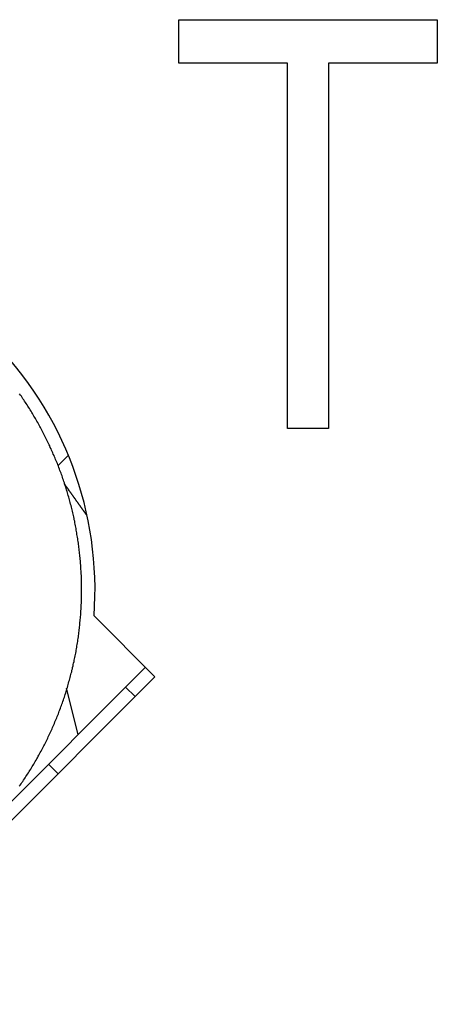
# Model space of a CAD drawing. Extents: x 0 to 420, y 0 to 297.
# Drawn here: x 104 to 107, y 230 to 237 of the extents above; entities that cross this region are included whole.
import ezdxf

# ---------------------------------------------------------------- set-up
doc = ezdxf.new("R2010")
doc.units = 0
doc.header["$LTSCALE"] = 23.1
doc.layers.get('0').update_dxf_attribs({"linetype": 'CONTINUOUS'})

msp = doc.modelspace()

# ---------------------------------------------------------------- linework, layer by layer
at = {"color": 7, "linetype": 'CONTINUOUS'}
for p, q in [((105.139937, 237.173098), (105.139937, 237.492247)), ((105.139937, 237.492247), (107.039938, 237.492247)), ((107.039938, 237.492247), (107.039938, 237.173098)), ((105.939937, 237.173098), (105.139937, 237.173098)), ((105.939937, 234.492247), (105.939937, 237.173098)), ((106.239937, 237.173098), (106.239937, 234.492247)), ((107.039938, 237.173098), (106.239937, 237.173098)), ((106.239937, 234.492247), (105.939937, 234.492247)), ((104.251062, 234.217585), (104.326097, 234.29262)), ((104.51756, 233.116212), (104.964995, 232.668777)), ((103.773205, 231.618408), (104.894284, 232.739487)), ((104.964995, 232.668777), (102.560832, 230.264614))]:
    msp.add_line(p, q, dxfattribs=at)
at = {"color": 9, "linetype": 'CONTINUOUS'}
for p, q in [((104.819331, 232.523113), (104.74862, 232.593823)), ((104.400724, 232.245927), (104.315935, 232.585083)), ((104.253646, 231.957427), (104.182935, 232.028138))]:
    msp.add_line(p, q, dxfattribs=at)
at = {"color": 7}
for points in [[(103.968, 231.865, 0), (103.975, 231.874, 0), (103.981, 231.883, 0), (103.987, 231.892, 0), (103.993, 231.901, 0), (103.999, 231.91, 0), (104.005, 231.919, 0), (104.011, 231.928, 0), (104.017, 231.937, 0), (104.023, 231.946, 0), (104.029, 231.955, 0), (104.035, 231.964, 0), (104.04, 231.973, 0), (104.046, 231.982, 0), (104.052, 231.991, 0), (104.058, 232.001, 0), (104.063, 232.01, 0), (104.069, 232.019, 0), (104.074, 232.028, 0), (104.08, 232.038, 0), (104.085, 232.047, 0), (104.091, 232.056, 0), (104.096, 232.066, 0), (104.102, 232.075, 0), (104.107, 232.085, 0), (104.112, 232.094, 0), (104.117, 232.104, 0), (104.122, 232.113, 0), (104.128, 232.123, 0), (104.133, 232.132, 0), (104.138, 232.142, 0), (104.143, 232.151, 0), (104.148, 232.161, 0), (104.153, 232.17, 0), (104.158, 232.18, 0), (104.162, 232.19, 0), (104.167, 232.199, 0), (104.172, 232.209, 0), (104.177, 232.219, 0), (104.181, 232.229, 0), (104.186, 232.238, 0), (104.191, 232.248, 0), (104.195, 232.258, 0), (104.2, 232.268, 0), (104.204, 232.278, 0), (104.209, 232.287, 0), (104.213, 232.297, 0), (104.217, 232.307, 0), (104.222, 232.317, 0), (104.226, 232.327, 0), (104.23, 232.337, 0), (104.234, 232.347, 0), (104.238, 232.357, 0), (104.243, 232.367, 0), (104.247, 232.377, 0), (104.251, 232.387, 0), (104.255, 232.397, 0), (104.258, 232.407, 0), (104.262, 232.417, 0), (104.266, 232.427, 0), (104.27, 232.438, 0), (104.274, 232.448, 0), (104.277, 232.458, 0), (104.281, 232.468, 0), (104.285, 232.478, 0), (104.288, 232.488, 0), (104.292, 232.499, 0), (104.295, 232.509, 0), (104.299, 232.519, 0), (104.302, 232.529, 0), (104.305, 232.54, 0), (104.309, 232.55, 0), (104.312, 232.56, 0), (104.315, 232.571, 0), (104.318, 232.581, 0), (104.321, 232.591, 0), (104.324, 232.602, 0), (104.327, 232.612, 0), (104.33, 232.622, 0), (104.333, 232.633, 0), (104.336, 232.643, 0), (104.339, 232.654, 0), (104.342, 232.664, 0), (104.345, 232.675, 0), (104.347, 232.685, 0), (104.35, 232.696, 0), (104.353, 232.706, 0), (104.355, 232.717, 0), (104.358, 232.727, 0), (104.36, 232.738, 0), (104.363, 232.748, 0), (104.365, 232.759, 0), (104.367, 232.769, 0), (104.37, 232.78, 0), (104.372, 232.79, 0), (104.374, 232.801, 0), (104.376, 232.811, 0), (104.378, 232.822, 0), (104.381, 232.833, 0), (104.383, 232.843, 0), (104.385, 232.854, 0), (104.386, 232.865, 0), (104.388, 232.875, 0), (104.39, 232.886, 0), (104.392, 232.897, 0), (104.394, 232.907, 0), (104.395, 232.918, 0), (104.397, 232.929, 0), (104.399, 232.939, 0), (104.4, 232.95, 0), (104.402, 232.961, 0), (104.403, 232.971, 0), (104.405, 232.982, 0), (104.406, 232.993, 0), (104.407, 233.003, 0), (104.409, 233.014, 0), (104.41, 233.025, 0), (104.411, 233.036, 0), (104.412, 233.046, 0), (104.413, 233.057, 0), (104.414, 233.068, 0), (104.415, 233.079, 0), (104.416, 233.089, 0), (104.417, 233.1, 0), (104.418, 233.111, 0), (104.419, 233.122, 0), (104.42, 233.133, 0), (104.421, 233.143, 0), (104.421, 233.154, 0), (104.422, 233.165, 0), (104.422, 233.176, 0), (104.423, 233.187, 0), (104.423, 233.197, 0), (104.424, 233.208, 0), (104.424, 233.219, 0), (104.425, 233.23, 0), (104.425, 233.241, 0), (104.425, 233.251, 0), (104.425, 233.262, 0), (104.426, 233.273, 0), (104.426, 233.284, 0), (104.426, 233.295, 0), (104.426, 233.305, 0), (104.426, 233.316, 0), (104.426, 233.327, 0), (104.426, 233.338, 0), (104.425, 233.349, 0), (104.425, 233.359, 0), (104.425, 233.37, 0), (104.425, 233.381, 0), (104.424, 233.392, 0), (104.424, 233.403, 0), (104.424, 233.413, 0), (104.423, 233.424, 0), (104.423, 233.435, 0), (104.422, 233.446, 0), (104.421, 233.457, 0), (104.421, 233.467, 0), (104.42, 233.478, 0), (104.419, 233.489, 0), (104.418, 233.5, 0), (104.418, 233.511, 0), (104.417, 233.521, 0), (104.416, 233.532, 0), (104.415, 233.543, 0), (104.414, 233.554, 0), (104.413, 233.564, 0), (104.411, 233.575, 0), (104.41, 233.586, 0), (104.409, 233.597, 0), (104.408, 233.607, 0), (104.406, 233.618, 0), (104.405, 233.629, 0), (104.404, 233.639, 0), (104.402, 233.65, 0), (104.401, 233.661, 0), (104.399, 233.672, 0), (104.397, 233.682, 0), (104.396, 233.693, 0), (104.394, 233.704, 0), (104.392, 233.714, 0), (104.391, 233.725, 0), (104.389, 233.736, 0), (104.387, 233.746, 0), (104.385, 233.757, 0), (104.383, 233.767, 0), (104.381, 233.778, 0), (104.379, 233.789, 0), (104.377, 233.799, 0), (104.375, 233.81, 0), (104.372, 233.82, 0), (104.37, 233.831, 0), (104.368, 233.842, 0), (104.366, 233.852, 0), (104.363, 233.863, 0), (104.361, 233.873, 0), (104.358, 233.884, 0), (104.356, 233.894, 0), (104.353, 233.905, 0), (104.351, 233.915, 0), (104.348, 233.926, 0), (104.345, 233.936, 0), (104.343, 233.947, 0), (104.34, 233.957, 0), (104.337, 233.967, 0), (104.334, 233.978, 0), (104.331, 233.988, 0), (104.328, 233.999, 0), (104.325, 234.009, 0), (104.322, 234.019, 0), (104.319, 234.03, 0), (104.316, 234.04, 0), (104.313, 234.05, 0), (104.309, 234.061, 0), (104.306, 234.071, 0), (104.303, 234.081, 0), (104.299, 234.092, 0), (104.296, 234.102, 0), (104.293, 234.112, 0), (104.289, 234.122, 0), (104.285, 234.133, 0), (104.282, 234.143, 0), (104.278, 234.153, 0), (104.275, 234.163, 0), (104.271, 234.173, 0), (104.267, 234.183, 0), (104.263, 234.193, 0), (104.259, 234.204, 0), (104.255, 234.214, 0), (104.252, 234.224, 0), (104.248, 234.234, 0), (104.244, 234.244, 0), (104.239, 234.254, 0), (104.235, 234.264, 0), (104.231, 234.274, 0), (104.227, 234.284, 0), (104.223, 234.294, 0), (104.218, 234.303, 0), (104.214, 234.313, 0), (104.21, 234.323, 0), (104.205, 234.333, 0), (104.201, 234.343, 0), (104.196, 234.353, 0), (104.192, 234.363, 0), (104.187, 234.372, 0), (104.183, 234.382, 0), (104.178, 234.392, 0), (104.173, 234.402, 0), (104.169, 234.411, 0), (104.164, 234.421, 0), (104.159, 234.431, 0), (104.154, 234.44, 0), (104.149, 234.45, 0), (104.144, 234.46, 0), (104.139, 234.469, 0), (104.134, 234.479, 0), (104.129, 234.488, 0), (104.124, 234.498, 0), (104.119, 234.507, 0), (104.113, 234.517, 0), (104.108, 234.526, 0), (104.103, 234.535, 0), (104.098, 234.545, 0), (104.092, 234.554, 0), (104.087, 234.564, 0), (104.081, 234.573, 0), (104.076, 234.582, 0), (104.07, 234.592, 0), (104.065, 234.601, 0), (104.059, 234.61, 0), (104.054, 234.619, 0), (104.048, 234.628, 0), (104.042, 234.638, 0), (104.036, 234.647, 0), (104.03, 234.656, 0), (104.025, 234.665, 0), (104.019, 234.674, 0), (104.013, 234.683, 0), (104.007, 234.692, 0), (104.001, 234.701, 0), (103.995, 234.71, 0), (103.989, 234.719, 0), (103.983, 234.728, 0), (103.976, 234.737, 0), (103.97, 234.745, 0)], [(104.462, 233.858, 0), (104.46, 233.86, 0), (104.459, 233.861, 0), (104.458, 233.863, 0), (104.456, 233.865, 0), (104.455, 233.867, 0), (104.454, 233.869, 0), (104.453, 233.87, 0), (104.451, 233.872, 0), (104.45, 233.874, 0), (104.449, 233.876, 0), (104.447, 233.878, 0), (104.446, 233.879, 0), (104.445, 233.881, 0), (104.443, 233.883, 0), (104.442, 233.885, 0), (104.441, 233.887, 0), (104.44, 233.889, 0), (104.438, 233.89, 0), (104.437, 233.892, 0), (104.436, 233.894, 0), (104.434, 233.896, 0), (104.433, 233.898, 0), (104.432, 233.899, 0), (104.431, 233.901, 0), (104.429, 233.903, 0), (104.428, 233.905, 0), (104.427, 233.907, 0), (104.425, 233.908, 0), (104.424, 233.91, 0), (104.423, 233.912, 0), (104.421, 233.914, 0), (104.42, 233.916, 0), (104.419, 233.918, 0), (104.418, 233.919, 0), (104.416, 233.921, 0), (104.415, 233.923, 0), (104.414, 233.925, 0), (104.412, 233.927, 0), (104.411, 233.928, 0), (104.41, 233.93, 0), (104.409, 233.932, 0), (104.407, 233.934, 0), (104.406, 233.936, 0), (104.405, 233.937, 0), (104.403, 233.939, 0), (104.402, 233.941, 0), (104.401, 233.943, 0), (104.399, 233.945, 0), (104.398, 233.947, 0), (104.397, 233.948, 0), (104.396, 233.95, 0), (104.394, 233.952, 0), (104.393, 233.954, 0), (104.392, 233.956, 0), (104.39, 233.957, 0), (104.389, 233.959, 0), (104.388, 233.961, 0), (104.387, 233.963, 0), (104.385, 233.965, 0), (104.384, 233.966, 0), (104.383, 233.968, 0), (104.381, 233.97, 0), (104.38, 233.972, 0), (104.379, 233.974, 0), (104.377, 233.976, 0), (104.376, 233.977, 0), (104.375, 233.979, 0), (104.374, 233.981, 0), (104.372, 233.983, 0), (104.371, 233.985, 0), (104.37, 233.986, 0), (104.368, 233.988, 0), (104.367, 233.99, 0), (104.366, 233.992, 0), (104.365, 233.994, 0), (104.363, 233.995, 0), (104.362, 233.997, 0), (104.361, 233.999, 0), (104.359, 234.001, 0), (104.358, 234.003, 0), (104.357, 234.005, 0), (104.355, 234.006, 0), (104.354, 234.008, 0), (104.353, 234.01, 0), (104.352, 234.012, 0), (104.35, 234.014, 0), (104.349, 234.015, 0), (104.348, 234.017, 0), (104.346, 234.019, 0), (104.345, 234.021, 0), (104.344, 234.023, 0), (104.343, 234.024, 0), (104.341, 234.026, 0), (104.34, 234.028, 0), (104.339, 234.03, 0), (104.337, 234.032, 0), (104.336, 234.033, 0), (104.335, 234.035, 0), (104.333, 234.037, 0), (104.332, 234.039, 0), (104.331, 234.041, 0), (104.33, 234.043, 0), (104.328, 234.044, 0), (104.327, 234.046, 0), (104.326, 234.048, 0), (104.324, 234.05, 0), (104.323, 234.052, 0), (104.322, 234.053, 0), (104.321, 234.055, 0), (104.319, 234.057, 0), (104.318, 234.059, 0), (104.317, 234.061, 0), (104.315, 234.062, 0), (104.314, 234.064, 0), (104.313, 234.066, 0), (104.311, 234.068, 0), (104.31, 234.07, 0), (104.309, 234.072, 0), (104.308, 234.073, 0), (104.306, 234.075, 0), (104.305, 234.077, 0), (104.304, 234.079, 0), (104.302, 234.081, 0), (104.301, 234.082, 0), (104.3, 234.084, 0), (104.299, 234.086, 0), (104.297, 234.088, 0)]]:
    msp.add_polyline3d(points, dxfattribs=at)
at = {"color": 7, "linetype": 'CONTINUOUS'}
msp.add_arc((101.924436, 233.305173), 2.6, 355.832217, 45, dxfattribs=at)

doc.saveas('drawing.dxf')
